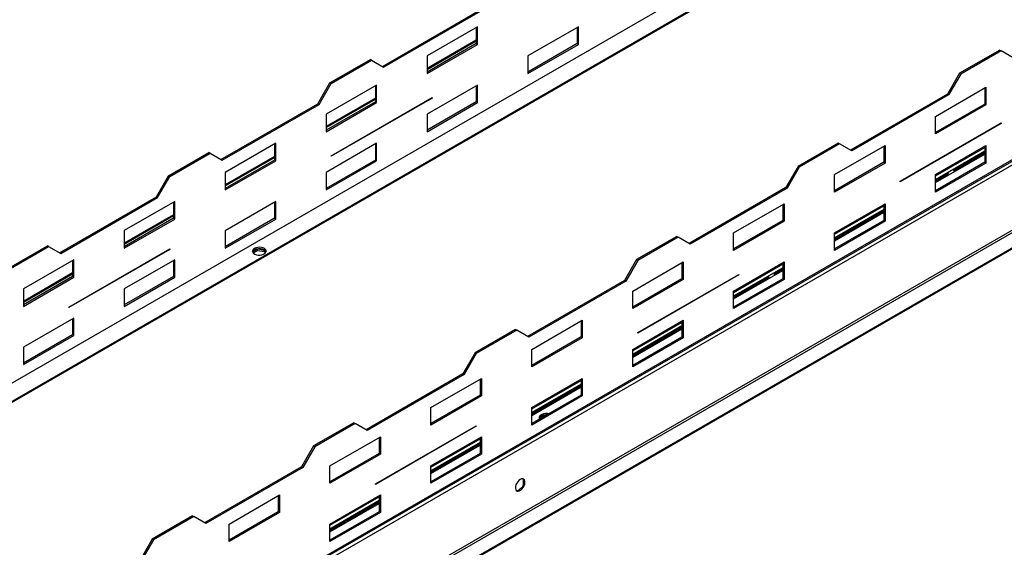
# Model space of a CAD drawing. Units: millimetres. Extents: x 2 to 5042, y -4 to 7124.
# Drawn here: x 2252 to 2942, y 1448 to 1818 of the extents above; entities that cross this region are included whole.
import ezdxf

# ---------------------------------------------------------------- set-up
doc = ezdxf.new("R2010")
doc.units = ezdxf.units.MM
doc.header["$LTSCALE"] = 24

msp = doc.modelspace()

# ---------------------------------------------------------------- linework, layer by layer
at = {"color": 8, "linetype": 'Continuous', "lineweight": 25}
for p, q in [((3586.407, 2336.647), (1957.304, 1396.186)), ((2104.316, 1229.437), (3828.727, 2224.918)), ((2537.767, 1783.367), (2572.274, 1803.288)), ((2467.056, 1742.547), (2501.563, 1762.467)), ((2894.008, 1708.666), (2928.514, 1728.587)), ((2928.514, 1725.974), (2894.008, 1706.054)), ((2396.346, 1701.727), (2430.853, 1721.647)), ((2894.008, 1704.094), (2928.514, 1724.014)), ((2823.297, 1667.846), (2857.804, 1687.766)), ((2857.804, 1685.153), (2823.297, 1665.233)), ((2325.635, 1660.906), (2360.142, 1680.826)), ((2823.297, 1663.274), (2857.804, 1683.194)), ((2422.898, 1656.64), (2422.898, 1657.385)), ((2424.312, 1655.824), (2424.312, 1656.527)), ((2752.586, 1627.026), (2787.093, 1646.946)), ((2787.093, 1644.333), (2752.586, 1624.413)), ((2752.586, 1622.453), (2787.093, 1642.374)), ((2254.924, 1620.086), (2289.431, 1640.006)), ((2681.876, 1586.205), (2716.382, 1606.126)), ((2716.382, 1603.513), (2681.876, 1583.592)), ((2681.876, 1581.633), (2716.382, 1601.553)), ((2611.165, 1545.385), (2645.672, 1565.305)), ((2645.672, 1562.692), (2611.165, 1542.772)), ((2611.165, 1540.812), (2645.672, 1560.733)), ((2540.454, 1504.564), (2574.961, 1524.485)), ((2574.961, 1521.872), (2540.454, 1501.951)), ((2540.454, 1499.992), (2574.961, 1519.912)), ((2469.743, 1463.744), (2504.25, 1483.664)), ((2504.25, 1481.051), (2469.743, 1461.131)), ((2469.743, 1459.172), (2504.25, 1479.092))]:
    msp.add_line(p, q, dxfattribs=at)
at = {"color": 7, "linetype": 'Continuous', "lineweight": 25}
for p, q in [((3600.904, 2332.276), (1963.245, 1386.876)), ((3602.104, 2332.158), (1964.445, 1386.757)), ((2163.069, 1266.135), (3800.728, 2211.536)), ((3801.226, 2212.635), (2163.566, 1267.234)), ((3860.476, 2197.52), (2104.316, 1183.711)), ((2105.023, 1182.486), (3861.183, 2196.296)), ((3870.376, 2190.989), (2114.215, 1177.179)), ((3870.376, 2190.172), (2114.215, 1176.363)), ((2506.513, 1785.42), (2574.395, 1824.608)), ((2507.362, 1784.93), (2575.244, 1824.118)), ((2573.122, 1813.176), (2537.767, 1792.766)), ((2572.274, 1812.686), (2572.274, 1801.418)), ((2573.122, 1800.928), (2573.122, 1813.176)), ((2643.833, 1813.17), (2608.478, 1792.759)), ((2642.985, 1812.68), (2642.985, 1801.411)), ((2643.833, 1800.922), (2643.833, 1813.17)), ((2572.274, 1803.964), (2537.767, 1784.044)), ((2572.274, 1801.418), (2537.767, 1781.498)), ((2537.767, 1780.518), (2573.122, 1800.928)), ((2573.122, 1800.928), (2572.274, 1801.418)), ((2642.985, 1801.411), (2608.478, 1781.491)), ((2608.478, 1780.511), (2643.833, 1800.922)), ((2643.833, 1800.922), (2642.985, 1801.411)), ((2939.121, 1796.933), (2910.837, 1780.605)), ((2939.969, 1796.443), (2911.685, 1780.115)), ((2939.121, 1796.933), (2939.969, 1796.443)), ((2948.455, 1791.543), (2939.969, 1796.443)), ((2469.743, 1773.992), (2498.028, 1790.32)), ((2470.592, 1773.502), (2498.876, 1789.83)), ((2498.876, 1789.83), (2498.028, 1790.32)), ((2498.876, 1789.83), (2507.362, 1784.93)), ((2537.767, 1792.766), (2537.767, 1780.518)), ((2608.478, 1792.759), (2608.478, 1780.511)), ((2910.837, 1780.605), (2902.351, 1765.908)), ((2911.685, 1780.115), (2903.2, 1765.418)), ((2910.837, 1780.605), (2911.685, 1780.115)), ((2461.258, 1759.295), (2469.743, 1773.992)), ((2462.107, 1758.805), (2470.592, 1773.502)), ((2470.592, 1773.502), (2469.743, 1773.992)), ((2502.412, 1772.356), (2467.056, 1751.946)), ((2501.563, 1771.866), (2501.563, 1760.598)), ((2502.412, 1760.108), (2502.412, 1772.356)), ((2573.122, 1772.349), (2537.767, 1751.939)), ((2572.274, 1771.859), (2572.274, 1760.591)), ((2573.122, 1760.101), (2573.122, 1772.349)), ((2894.008, 1750.394), (2929.363, 1770.805)), ((2928.514, 1770.315), (2928.514, 1759.046)), ((2929.363, 1770.805), (2929.363, 1758.557)), ((2393.376, 1720.107), (2461.258, 1759.295)), ((2462.107, 1758.805), (2461.258, 1759.295)), ((2501.563, 1763.144), (2467.056, 1743.223)), ((2501.563, 1760.598), (2467.056, 1740.677)), ((2467.056, 1739.698), (2502.412, 1760.108)), ((2470.592, 1722.876), (2541.303, 1763.697)), ((2541.303, 1763.289), (2470.592, 1722.468)), ((2502.412, 1760.108), (2501.563, 1760.598)), ((2572.274, 1760.591), (2537.767, 1740.671)), ((2537.767, 1739.691), (2573.122, 1760.101)), ((2540.949, 1763.493), (2541.303, 1763.289)), ((2541.303, 1763.697), (2541.303, 1763.289)), ((2573.122, 1760.101), (2572.274, 1760.591)), ((2902.351, 1765.908), (2834.469, 1726.72)), ((2903.2, 1765.418), (2835.318, 1726.23)), ((2902.351, 1765.908), (2903.2, 1765.418)), ((2394.224, 1719.617), (2462.107, 1758.805)), ((2928.514, 1759.046), (2894.008, 1739.126)), ((2929.363, 1758.557), (2894.008, 1738.146)), ((2929.363, 1758.557), (2928.514, 1759.046)), ((2467.056, 1751.946), (2467.056, 1739.698)), ((2537.767, 1751.939), (2537.767, 1739.691)), ((2869.259, 1704.997), (2939.969, 1745.818)), ((2939.969, 1745.409), (2869.259, 1704.589)), ((2894.008, 1738.146), (2894.008, 1750.394)), ((2939.616, 1745.613), (2939.969, 1745.409)), ((2939.969, 1745.818), (2939.969, 1745.409)), ((2825.984, 1731.62), (2797.7, 1715.292)), ((2825.984, 1731.62), (2826.832, 1731.13)), ((2356.606, 1708.679), (2384.891, 1725.007)), ((2385.739, 1724.518), (2384.891, 1725.007)), ((2431.701, 1731.535), (2396.346, 1711.125)), ((2430.853, 1731.046), (2430.853, 1719.777)), ((2431.701, 1719.287), (2431.701, 1731.535)), ((2502.412, 1731.529), (2467.056, 1711.119)), ((2501.563, 1731.039), (2501.563, 1719.771)), ((2502.412, 1719.281), (2502.412, 1731.529)), ((2826.832, 1731.13), (2798.548, 1714.802)), ((2823.297, 1709.574), (2858.652, 1729.984)), ((2835.318, 1726.23), (2826.832, 1731.13)), ((2857.804, 1729.494), (2857.804, 1718.226)), ((2858.652, 1729.984), (2858.652, 1717.736)), ((2894.008, 1709.567), (2929.363, 1729.978)), ((2928.514, 1725.186), (2906.58, 1712.524)), ((2906.746, 1712.236), (2928.514, 1724.802)), ((2928.514, 1729.488), (2928.514, 1718.219)), ((2929.363, 1729.978), (2929.363, 1717.73)), ((2357.455, 1708.189), (2385.739, 1724.518)), ((2385.739, 1724.518), (2394.224, 1719.617)), ((2430.853, 1722.323), (2396.346, 1702.403)), ((2430.853, 1719.777), (2396.346, 1699.857)), ((2396.346, 1698.877), (2431.701, 1719.287)), ((2431.701, 1719.287), (2430.853, 1719.777)), ((2501.563, 1719.771), (2467.056, 1699.85)), ((2467.056, 1698.87), (2502.412, 1719.281)), ((2470.592, 1722.468), (2470.592, 1722.876)), ((2502.412, 1719.281), (2501.563, 1719.771)), ((2857.804, 1718.226), (2823.297, 1698.306)), ((2858.652, 1717.736), (2857.804, 1718.226)), ((2928.514, 1718.219), (2894.008, 1698.299)), ((2929.363, 1717.73), (2928.514, 1718.219)), ((2396.346, 1711.125), (2396.346, 1698.877)), ((2467.056, 1711.119), (2467.056, 1698.87)), ((2797.7, 1715.292), (2789.214, 1700.595)), ((2798.548, 1714.802), (2790.063, 1700.105)), ((2797.7, 1715.292), (2798.548, 1714.802)), ((2858.652, 1717.736), (2823.297, 1697.326)), ((2929.363, 1717.73), (2894.008, 1697.319)), ((2348.121, 1693.982), (2356.606, 1708.679)), ((2348.97, 1693.492), (2357.455, 1708.189)), ((2357.455, 1708.189), (2356.606, 1708.679)), ((2823.297, 1697.326), (2823.297, 1709.574)), ((2869.259, 1704.589), (2869.259, 1704.997)), ((2903.045, 1710.483), (2894.008, 1705.266)), ((2894.008, 1704.882), (2903.211, 1710.195)), ((2894.008, 1697.319), (2894.008, 1709.567)), ((2789.214, 1700.595), (2721.332, 1661.408)), ((2790.063, 1700.105), (2722.181, 1660.918)), ((2789.214, 1700.595), (2790.063, 1700.105)), ((2280.239, 1654.795), (2348.121, 1693.982)), ((2281.087, 1654.305), (2348.97, 1693.492)), ((2360.99, 1690.715), (2325.635, 1670.305)), ((2348.97, 1693.492), (2348.121, 1693.982)), ((2360.142, 1690.225), (2360.142, 1678.957)), ((2360.99, 1678.467), (2360.99, 1690.715)), ((2431.701, 1690.708), (2396.346, 1670.298)), ((2430.853, 1690.219), (2430.853, 1678.95)), ((2431.701, 1678.46), (2431.701, 1690.708)), ((2752.586, 1668.754), (2787.942, 1689.164)), ((2787.093, 1688.674), (2787.093, 1677.406)), ((2787.942, 1689.164), (2787.942, 1676.916)), ((2823.297, 1668.747), (2858.652, 1689.157)), ((2857.804, 1684.366), (2823.297, 1664.445)), ((2823.297, 1664.061), (2857.804, 1683.982)), ((2857.804, 1688.667), (2857.804, 1677.399)), ((2858.652, 1689.157), (2858.652, 1676.909)), ((2360.142, 1681.503), (2325.635, 1661.582)), ((2360.142, 1678.957), (2325.635, 1659.036)), ((2325.635, 1658.057), (2360.99, 1678.467)), ((2360.99, 1678.467), (2360.142, 1678.957)), ((2430.853, 1678.95), (2396.346, 1659.03)), ((2396.346, 1658.05), (2431.701, 1678.46)), ((2431.701, 1678.46), (2430.853, 1678.95)), ((2787.093, 1677.406), (2752.586, 1657.485)), ((2787.942, 1676.916), (2752.586, 1656.506)), ((2787.942, 1676.916), (2787.093, 1677.406)), ((2857.804, 1677.399), (2823.297, 1657.479)), ((2858.652, 1676.909), (2823.297, 1656.499)), ((2858.652, 1676.909), (2857.804, 1677.399)), ((2325.635, 1670.305), (2325.635, 1658.057)), ((2396.346, 1670.298), (2396.346, 1658.05)), ((2712.847, 1666.308), (2684.563, 1649.979)), ((2713.695, 1665.818), (2685.411, 1649.49)), ((2712.847, 1666.308), (2713.695, 1665.818)), ((2722.181, 1660.918), (2713.695, 1665.818)), ((2752.586, 1656.506), (2752.586, 1668.754)), ((2823.297, 1656.499), (2823.297, 1668.747)), ((2243.469, 1643.367), (2271.754, 1659.695)), ((2244.318, 1642.877), (2272.602, 1659.205)), ((2272.602, 1659.205), (2271.754, 1659.695)), ((2272.602, 1659.205), (2281.087, 1654.305)), ((2286.744, 1616.743), (2357.455, 1657.564)), ((2357.455, 1657.156), (2286.744, 1616.335)), ((2357.101, 1657.36), (2357.455, 1657.156)), ((2357.455, 1657.564), (2357.455, 1657.156)), ((2418.886, 1657.223), (2415.609, 1655.331)), ((2415.975, 1654.726), (2418.886, 1656.406)), ((2422.988, 1656.588), (2418.886, 1657.223)), ((2418.886, 1656.406), (2418.886, 1657.223)), ((2418.886, 1656.406), (2423.961, 1655.621)), ((2424.312, 1655.824), (2422.898, 1656.64)), ((2423.961, 1655.621), (2423.961, 1656.026)), ((2424.665, 1654.921), (2424.222, 1655.876)), ((2424.909, 1655.403), (2424.312, 1655.824)), ((2290.28, 1649.895), (2254.924, 1629.484)), ((2289.431, 1649.405), (2289.431, 1638.136)), ((2290.28, 1637.647), (2290.28, 1649.895)), ((2360.99, 1649.888), (2325.635, 1629.478)), ((2360.142, 1649.398), (2360.142, 1638.13)), ((2360.99, 1637.64), (2360.99, 1649.888)), ((2423.961, 1655.621), (2424.425, 1654.622)), ((2684.563, 1649.979), (2676.077, 1635.283)), ((2685.411, 1649.49), (2676.926, 1634.793)), ((2684.563, 1649.979), (2685.411, 1649.49)), ((2681.876, 1627.933), (2717.231, 1648.343)), ((2716.382, 1647.854), (2716.382, 1636.585)), ((2717.231, 1648.343), (2717.231, 1636.095)), ((2752.586, 1627.927), (2787.942, 1648.337)), ((2787.093, 1643.545), (2780.77, 1639.895)), ((2780.936, 1639.607), (2787.093, 1643.161)), ((2787.093, 1647.847), (2787.093, 1636.579)), ((2787.942, 1648.337), (2787.942, 1636.089)), ((2289.431, 1640.682), (2254.924, 1620.762)), ((2289.431, 1638.136), (2254.924, 1618.216)), ((2254.924, 1617.236), (2290.28, 1637.647)), ((2290.28, 1637.647), (2289.431, 1638.136)), ((2360.142, 1638.13), (2325.635, 1618.209)), ((2325.635, 1617.23), (2360.99, 1637.64)), ((2360.99, 1637.64), (2360.142, 1638.13)), ((2676.077, 1635.283), (2608.195, 1596.095)), ((2676.077, 1635.283), (2676.926, 1634.793)), ((2716.382, 1636.585), (2681.876, 1616.665)), ((2717.231, 1636.095), (2681.876, 1615.685)), ((2685.411, 1598.864), (2756.122, 1639.684)), ((2756.122, 1639.276), (2685.411, 1598.456)), ((2717.231, 1636.095), (2716.382, 1636.585)), ((2777.234, 1637.854), (2752.586, 1623.625)), ((2752.586, 1623.241), (2777.4, 1637.566)), ((2787.093, 1636.579), (2752.586, 1616.658)), ((2787.942, 1636.089), (2752.586, 1615.679)), ((2755.768, 1639.48), (2756.122, 1639.276)), ((2756.122, 1639.684), (2756.122, 1639.276)), ((2787.942, 1636.089), (2787.093, 1636.579)), ((2254.924, 1629.484), (2254.924, 1617.236)), ((2325.635, 1629.478), (2325.635, 1617.23)), ((2676.926, 1634.793), (2609.044, 1595.605)), ((2681.876, 1615.685), (2681.876, 1627.933)), ((2752.586, 1615.679), (2752.586, 1627.927)), ((2286.744, 1616.335), (2286.744, 1616.743)), ((2290.28, 1609.068), (2254.924, 1588.657)), ((2289.431, 1608.578), (2289.431, 1597.309)), ((2290.28, 1596.819), (2290.28, 1609.068)), ((2611.165, 1587.113), (2646.52, 1607.523)), ((2646.52, 1607.523), (2646.52, 1595.275)), ((2681.876, 1587.106), (2717.231, 1607.516)), ((2717.231, 1607.516), (2717.231, 1595.268)), ((2599.71, 1600.995), (2571.425, 1584.667)), ((2600.558, 1600.505), (2572.274, 1584.177)), ((2599.71, 1600.995), (2600.558, 1600.505)), ((2609.044, 1595.605), (2600.558, 1600.505)), ((2645.672, 1607.033), (2645.672, 1595.765)), ((2716.382, 1602.725), (2681.876, 1582.804)), ((2681.876, 1582.421), (2716.382, 1602.341)), ((2716.382, 1607.027), (2716.382, 1595.758)), ((2289.431, 1597.309), (2254.924, 1577.389)), ((2254.924, 1576.409), (2290.28, 1596.819)), ((2290.28, 1596.819), (2289.431, 1597.309)), ((2645.672, 1595.765), (2611.165, 1575.844)), ((2646.52, 1595.275), (2611.165, 1574.865)), ((2646.52, 1595.275), (2645.672, 1595.765)), ((2716.382, 1595.758), (2681.876, 1575.838)), ((2717.231, 1595.268), (2681.876, 1574.858)), ((2685.411, 1598.456), (2685.411, 1598.864)), ((2717.231, 1595.268), (2716.382, 1595.758)), ((2254.924, 1588.657), (2254.924, 1576.409)), ((2611.165, 1574.865), (2611.165, 1587.113)), ((2681.876, 1574.858), (2681.876, 1587.106)), ((2571.425, 1584.667), (2562.94, 1569.97)), ((2572.274, 1584.177), (2563.789, 1569.48)), ((2571.425, 1584.667), (2572.274, 1584.177)), ((2562.94, 1569.97), (2495.058, 1530.782)), ((2563.789, 1569.48), (2495.906, 1530.292)), ((2540.454, 1546.292), (2575.809, 1566.703)), ((2562.94, 1569.97), (2563.789, 1569.48)), ((2574.961, 1566.213), (2574.961, 1554.944)), ((2575.809, 1566.703), (2575.809, 1554.455)), ((2611.165, 1546.286), (2646.52, 1566.696)), ((2645.672, 1566.206), (2645.672, 1554.938)), ((2646.52, 1566.696), (2646.52, 1554.448)), ((2645.672, 1561.904), (2611.165, 1541.984)), ((2611.165, 1541.6), (2645.672, 1561.521)), ((2574.961, 1554.944), (2540.454, 1535.024)), ((2575.809, 1554.455), (2540.454, 1534.044)), ((2575.809, 1554.455), (2574.961, 1554.944)), ((2645.672, 1554.938), (2611.165, 1535.017)), ((2646.52, 1554.448), (2611.165, 1534.038)), ((2646.52, 1554.448), (2645.672, 1554.938)), ((2540.454, 1534.044), (2540.454, 1546.292)), ((2611.165, 1534.038), (2611.165, 1546.286)), ((2620.412, 1540.884), (2616.697, 1538.74)), ((2616.697, 1538.74), (2616.89, 1538.323)), ((2621.134, 1540.773), (2620.412, 1540.884)), ((2620.412, 1540.355), (2620.412, 1540.884)), ((2486.573, 1535.682), (2458.288, 1519.354)), ((2487.421, 1535.192), (2459.137, 1518.864)), ((2486.573, 1535.682), (2487.421, 1535.192)), ((2495.906, 1530.292), (2487.421, 1535.192)), ((2501.563, 1492.731), (2572.274, 1533.551)), ((2572.274, 1533.143), (2501.563, 1492.323)), ((2571.92, 1533.347), (2572.274, 1533.143)), ((2572.274, 1533.551), (2572.274, 1533.143)), ((2469.743, 1505.472), (2505.099, 1525.882)), ((2504.25, 1525.392), (2504.25, 1514.124)), ((2505.099, 1525.882), (2505.099, 1513.634)), ((2540.454, 1505.465), (2575.809, 1525.876)), ((2574.961, 1525.386), (2574.961, 1514.117)), ((2575.809, 1525.876), (2575.809, 1513.627)), ((2458.288, 1519.354), (2449.803, 1504.657)), ((2459.137, 1518.864), (2450.652, 1504.167)), ((2458.288, 1519.354), (2459.137, 1518.864)), ((2574.961, 1521.084), (2540.454, 1501.164)), ((2540.454, 1500.78), (2574.961, 1520.7)), ((2504.25, 1514.124), (2469.743, 1494.204)), ((2505.099, 1513.634), (2469.743, 1493.224)), ((2505.099, 1513.634), (2504.25, 1514.124)), ((2574.961, 1514.117), (2540.454, 1494.197)), ((2575.809, 1513.627), (2540.454, 1493.217)), ((2575.809, 1513.627), (2574.961, 1514.117)), ((2449.803, 1504.657), (2381.921, 1465.47)), ((2450.652, 1504.167), (2382.769, 1464.98)), ((2449.803, 1504.657), (2450.652, 1504.167)), ((2469.743, 1493.224), (2469.743, 1505.472)), ((2540.454, 1493.217), (2540.454, 1505.465)), ((2501.563, 1492.323), (2501.563, 1492.731)), ((2605.154, 1496.16), (2605.154, 1491.977)), ((2399.033, 1464.652), (2434.388, 1485.062)), ((2433.54, 1484.572), (2433.54, 1473.304)), ((2434.388, 1485.062), (2434.388, 1472.814)), ((2469.743, 1464.645), (2505.099, 1485.055)), ((2504.25, 1484.565), (2504.25, 1473.297)), ((2505.099, 1485.055), (2505.099, 1472.807)), ((2504.25, 1480.263), (2469.743, 1460.343)), ((2469.743, 1459.959), (2504.25, 1479.88)), ((2373.436, 1470.37), (2345.151, 1454.042)), ((2374.284, 1469.88), (2346, 1453.552)), ((2373.436, 1470.37), (2374.284, 1469.88)), ((2382.769, 1464.98), (2374.284, 1469.88)), ((2433.54, 1473.304), (2399.033, 1453.383)), ((2434.388, 1472.814), (2399.033, 1452.404)), ((2434.388, 1472.814), (2433.54, 1473.304)), ((2504.25, 1473.297), (2469.743, 1453.377)), ((2505.099, 1472.807), (2469.743, 1452.397)), ((2505.099, 1472.807), (2504.25, 1473.297)), ((2399.033, 1452.404), (2399.033, 1464.652)), ((2469.743, 1452.397), (2469.743, 1464.645)), ((2345.151, 1454.042), (2336.666, 1439.345)), ((2346, 1453.552), (2337.515, 1438.855)), ((2345.151, 1454.042), (2346, 1453.552))]:
    msp.add_line(p, q, dxfattribs=at)
at = {"color": 7, "linetype": 'Continuous', "lineweight": 25, "flags": 128}
for points in [[(2416.887, 1657.865), (2416.106, 1657.27), (2415.631, 1656.575), (2415.499, 1655.832), (2415.719, 1655.096), (2416.274, 1654.422), (2417.124, 1653.859), (2418.206, 1653.45), (2419.439, 1653.224), (2420.732, 1653.198), (2421.989, 1653.375), (2423.116, 1653.741), (2424.031, 1654.269), (2424.665, 1654.92), (2424.971, 1655.646), (2424.927, 1656.392), (2424.536, 1657.104), (2423.826, 1657.728), (2422.851, 1658.219), (2421.683, 1658.54), (2420.408, 1658.667), (2419.121, 1658.59), (2417.918, 1658.316), (2416.887, 1657.865)], [(2415.549, 1655.518), (2415.827, 1656.115), (2416.461, 1656.766), (2417.376, 1657.294), (2418.503, 1657.66), (2419.76, 1657.837), (2421.053, 1657.812), (2422.286, 1657.586), (2423.368, 1657.176), (2424.218, 1656.613), (2424.773, 1655.939), (2424.943, 1655.518)], [(2622.997, 1541.848), (2622.074, 1542.022), (2620.725, 1542.078), (2619.404, 1541.912), (2618.218, 1541.538), (2617.262, 1540.986), (2616.614, 1540.301), (2616.326, 1539.538), (2616.423, 1538.76), (2616.725, 1538.227)], [(2621.671, 1541.083), (2620.725, 1541.098), (2619.404, 1540.932), (2618.218, 1540.558), (2617.262, 1540.006), (2616.614, 1539.321), (2616.391, 1538.853)], [(2603.033, 1495.906), (2602.127, 1495.239), (2601.288, 1494.334), (2600.578, 1493.258), (2600.051, 1492.09), (2599.745, 1490.918), (2599.682, 1489.828), (2599.868, 1488.902), (2600.289, 1488.207), (2600.913, 1487.795), (2601.695, 1487.697), (2602.576, 1487.921), (2603.49, 1488.449), (2604.371, 1489.242), (2605.153, 1490.242), (2605.777, 1491.375), (2606.198, 1492.556), (2606.384, 1493.697), (2606.322, 1494.715), (2606.015, 1495.533), (2605.488, 1496.092), (2604.778, 1496.349), (2603.939, 1496.285), (2603.033, 1495.906)], [(2605.028, 1496.299), (2605.07, 1496.256), (2605.491, 1495.562), (2605.677, 1494.635), (2605.614, 1493.545), (2605.308, 1492.373), (2604.781, 1491.205), (2604.071, 1490.129), (2603.232, 1489.224), (2602.326, 1488.557)]]:
    msp.add_lwpolyline(points, dxfattribs=at)
at = {"color": 7, "linetype": 'Continuous', "lineweight": 25}
for centre, radius, start, end in [((2908.451, 1713.412), 2.071, 205.397945, 214.602055), ((2906.119, 1712.065), 4.153, 207.705946, 212.291347), ((2904.915, 1711.371), 2.071, 205.397945, 214.602055), ((2419.526, 1650.216), 7.255, 62.309597, 114.204956), ((2780.308, 1639.436), 4.153, 207.705946, 212.291347), ((2779.105, 1638.742), 2.071, 205.397945, 214.602055), ((2782.64, 1640.783), 2.071, 205.397945, 214.602055), ((2600.878, 1490.646), 2.542, 257.578873, 304.735736)]:
    msp.add_arc(centre, radius, start, end, dxfattribs=at)

doc.saveas('drawing.dxf')
